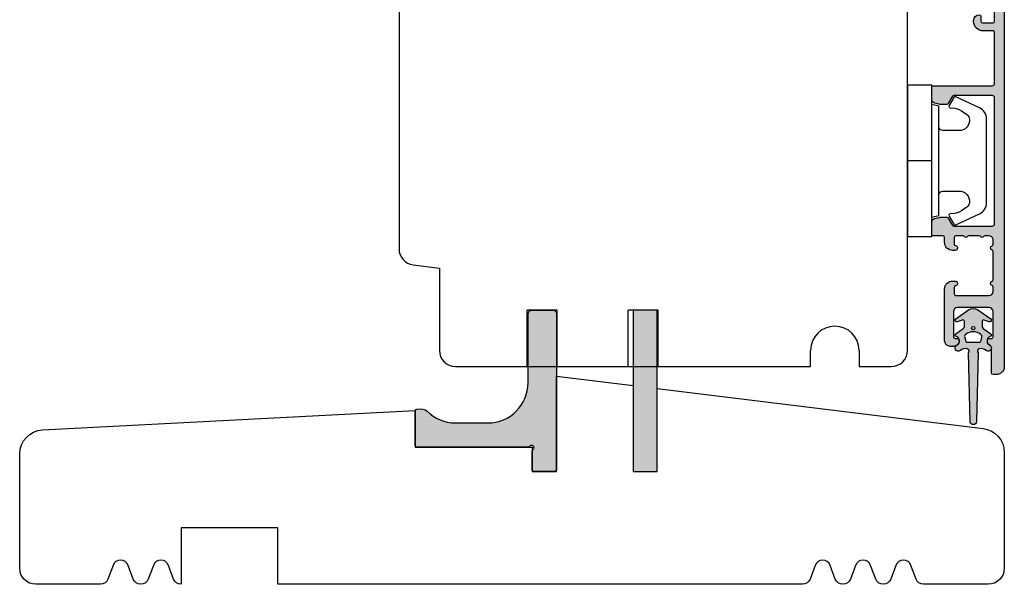
# Model space of a CAD drawing. Units: millimetres. Extents: x -1625 to 694, y 23 to 1618.
# Drawn here: x -1585 to -1463, y 409 to 479 of the extents above; entities that cross this region are included whole.
import ezdxf

# ---------------------------------------------------------------- set-up
doc = ezdxf.new("R2010")
doc.units = ezdxf.units.MM
doc.header["$LTSCALE"] = 2.5
doc.linetypes.add('DASHED2', pattern=[9.524999999999999, 6.35, -3.175])
for name, color, linetype in [('1', 7, 'Continuous'), ('2', 4, 'Continuous'), ('SKR', 6, 'Continuous')]:
    doc.layers.add(name, color=color, linetype=linetype)

# ---------------------------------------------------------------- blocks, each defined once
blk = doc.blocks.new('3719')
at = {"layer": '1'}
blk.add_line((0, 2.999999999999988), (0, 0), dxfattribs=at)
blk.add_lwpolyline([(4.250000000000114, 3.899999999999852, -0.414213562373095), (3.750000000000114, 4.399999999999852), (3.749999999999901, 6.399999999999852, -0.4328598151798773), (5.132157313863985, 7.697401316393107, -0.2280049529713018), (5.7369206023019, 7.357861655385849), (6.197732930063196, 6.699753448011328, -0.1803065086347487), (6.548892047044042, 5.347573372900704, 0.6121043881613745), (6.847838367599948, 5.15386557190294), (7.858118860379079, 5.737151286365846, 0.3888787318530221), (7.939380417786431, 5.994880019470886), (6.568880120010832, 8.933927392611004, 0.2914734195861043), (5.209418439455918, 9.799999999999823), (-5.209418439455845, 9.799999999999951, 0.2914734195861044), (-6.568880120010832, 8.933927392611004), (-7.939380417786431, 5.994880019470886, 0.3888787318530242), (-7.858118860379079, 5.737151286365846), (-6.847838367599948, 5.15386557190294, 0.6121043881613766), (-6.548892047044042, 5.347573372900704, -0.1803065086347488), (-6.197732930063196, 6.699753448011328), (-5.7369206023019, 7.357861655385849, -0.2280049529713018), (-5.132157313863985, 7.697401316393107, -0.4328598151798773), (-3.749999999999901, 6.399999999999852), (-3.750000000000114, 4.399999999999852, -0.4142135623730951), (-4.250000000000114, 3.899999999999852)], format="xyb", dxfattribs=at)
blk.add_lwpolyline([(6.999999998187924, 2.999999999999932), (6.758845724999993, 3.900000000000023), (-6.758845725000105, 3.899999999999795), (-6.999999998188036, 2.999999999999932)], dxfattribs=at)
blk.add_lwpolyline([(-9.400000000000091, 2.999999999999988), (-9.400000000000091, 0), (9.399999999999977, 0), (9.399999999999977, 2.999999999999988)], close=True, dxfattribs=at)
blk = doc.blocks.new('2522-2025 i alu')
at = {"layer": 'SKR'}
h = blk.add_hatch(color=8, dxfattribs=at)
h.dxf.hatch_style = 1
edge = h.paths.add_edge_path()
edge.add_line((-2.074730317252914, -3.588390523742305), (-2.074730587754942, -3.588390489568042))
edge.add_arc((-2.049662768980467, -3.389967692851039), 0.2000000044877671, 124.99999962585511, 262.79966172268, ccw=False)
edge.add_line((-2.164378057754931, -3.226137279567979), (-1.227725477754944, -2.570286079568064))
edge.add_arc((-1.399798405299996, -2.324540466925425), 0.2999999975450502, 304.9999995448522, 359.9999994953096)
edge.add_line((-1.099798407754946, -2.324540469567978), (-1.099798407754946, -1.7205421095681))
edge.add_arc((-1.299798407446596, -1.720542113007596), 0.1999999996916498, 9.853429662790376e-07, 109.2572893178034)
edge.add_line((-1.365760557754953, -1.531732699568124), (-1.983700627754928, -1.747615229567941))
edge.add_arc((-2.049662772337815, -1.558805811906973), 0.2000000017886189, 124.99999899313741, 289.25728737048934, ccw=False)
edge.add_line((-2.164378057754931, -1.394975399568125), (-0.5733800177549426, -0.2809465795679671))
edge.add_arc((0.0003373232682775118, -1.099999942318277), 0.9999999992116724, 55.02879816473762, 125.0098562352255, ccw=False)
edge.add_line((0.5735019622450466, -0.2805597095679104), (2.165052512245069, -1.394975399568125))
edge.add_arc((2.050337226827908, -1.558805811907083), 0.2000000017887343, -109.25728737048149, 55.00000100687032, ccw=False)
edge.add_line((1.984375082245009, -1.747615229568169), (1.366435012245034, -1.531732699568124))
edge.add_arc((1.300471412650974, -1.720541607526801), 0.2000000004898841, 70.74227096375525, 179.7818177296405)
edge.add_line((1.10047286224497, -1.719780009568126), (1.100472862245027, -2.324540469567978))
edge.add_arc((1.400472859790016, -2.324540466925418), 0.2999999975449885, 180.0000005046918, 235.0000004551671)
edge.add_line((1.228399932245082, -2.570286079568064), (2.165052512245069, -3.226137279567979))
edge.add_arc((2.050337223470648, -3.389967692850925), 0.2000000044876494, -82.79966172268843, 55.000000374136505, ccw=False)
edge.add_arc((2.388587918267431, -4.313255524109046), 0.7896282873188447, 113.3670875740336, 139.5036696173551)
edge.add_line((1.788117014517951, -3.800471431254778), (1.711882985486824, -4.239936774534385))
edge.add_arc((2.215056722807204, -4.168959774019545), 0.5081550398559899, 188.0290910491904, 244.4500306664393)
edge.add_arc((1.850337231116936, -4.999999939956874), 0.4000000007725835, -129.8841006001063, 68.66114536107881, ccw=False)
edge.add_arc((0.952605838344351, -6.074280323616669), 0.9999999979008587, 50.11590057170886, 102.5637989337451)
edge.add_arc((0.8003372273791887, -5.391042245914301), 0.2999999973953678, 102.5637988816817, 227.510167975626)
edge.add_line((0.5976994222451424, -5.612261409568077), (0.4044202422450383, -14.10881195956802))
edge.add_arc((0.004523695350858503, -14.09971512977461), 0.4000000006627239, 181.3587850155947, 358.69686276956304, ccw=False)
edge.add_line((-0.3953638277548919, -14.10920034956791), (-0.5969112977549287, -5.612157239568091))
edge.add_arc((-0.7996627730445054, -5.391042248534268), 0.2999999999866464, 312.5192790821828, 437.4362011981837)
edge.add_arc((-0.9519313838536811, -6.074280323616549), 0.9999999979008596, 77.43620106628276, 129.8840994283223)
edge.add_arc((-1.849662770705844, -4.999999938350646), 0.3999999982086272, 111.3388548837066, 309.8840998017705, ccw=False)
edge.add_arc((-2.049798404599586, -4.487705372104232), 0.1499999968456025, 291.338855951794, 303.2796892340144)
edge.add_arc((-2.216663319005892, -4.168306281464153), 0.5098373393992243, 299.2572819946726, 351.9234075229699)
edge.add_line((-1.711882985486255, -4.239936774534385), (-1.78811701451778, -3.800471431254778))
edge.add_arc((-2.392175432553759, -4.317106767134552), 0.794857624156513, 40.53950374482806, 66.4609990331192)
edge = h.paths.add_edge_path(flags=16)
edge.add_arc((0.0003372322450729826, -2.531877463851174), 0.205842064281228, 0, 360)
edge = h.paths.add_edge_path(flags=16)
edge.add_line((0.9770652972980258, -3.978438590219525), (1.048657922148351, -3.696404271253527))
edge.add_arc((0.7303437767583971, -3.583082916724255), 0.3378840400902146, 340.4040278767697, 419.7539811460094)
edge.add_arc((0.0003372322450729826, -4.491042267362559), 1.500000017794397, 53.12038822443233, 126.8796117755677)
edge.add_arc((-0.7296693122682538, -3.583082916724253), 0.3378840400902118, 120.2460188539903, 199.5959721232307)
edge.add_line((-1.047983457658205, -3.696404271253527), (-0.9763908328078799, -3.978438590219525))
edge.add_arc((-0.5795736025590335, -3.974026698681071), 0.3968417556272438, 180.636999430656, 233.0200687691886)
edge.add_line((-0.8182879077549217, -4.291042249568022), (0.8189623722450676, -4.291042249568022))
edge.add_arc((0.5802480670491663, -3.974026698681064), 0.3968417556272574, 306.9799312308123, 359.363000569343)
at = {"layer": '1'}
blk.add_lwpolyline([(-2.074730317252914, -3.588390523742305), (-2.074730587754942, -3.588390489568042, -0.685994687999766), (-2.164378057754931, -3.226137279567979), (-1.227725477754944, -2.570286079568064, 0.2446984429999207), (-1.099798407754946, -2.324540469567978), (-1.099798407754946, -1.7205421095681, 0.5164550870002141), (-1.365760557754953, -1.531732699568124), (-1.983700627754928, -1.747615229567941, -0.8712596239996301), (-2.164378057754931, -1.394975399568125), (-0.5733800177549426, -0.2809465795679671, -0.3152079249999908), (0.5735019622450466, -0.2805597095679104), (2.165052512245069, -1.394975399568125, -0.8712596239996301), (1.984375082245009, -1.747615229568169), (1.366435012245034, -1.531732699568124, 0.5152521900001001), (1.10047286224497, -1.719780009568126), (1.100472862245027, -2.324540469567978, 0.244698443000003), (1.228399932245082, -2.570286079568064), (2.165052512245069, -3.226137279567979, -0.6859946879997663), (2.07540504224508, -3.588390489567814, 0.1145393371951106), (1.788117014517951, -3.800471431254778), (1.711882985486824, -4.239936774534385, 0.2512797715737804), (1.995890417507297, -4.627422068164037, -1.176505876851373), (1.593842542245255, -5.306937189567748, 0.2329276139999864), (0.7350792522450718, -5.098225929568002, 0.6064947650000323), (0.5976994222451424, -5.612261409568077), (0.4044202422450383, -14.10881195956802, -0.9770360359998944), (-0.3953638277548919, -14.10920034956791), (-0.5969112977549287, -5.612157239568091, 0.6063190299999488), (-0.7344047977548769, -5.098225929567775, 0.2329276140000011), (-1.593168087755004, -5.306937189567975, -1.176505865999903), (-1.995215957754993, -4.627422069567842, 0.05214891020599476), (-1.967489431574364, -4.613105659237931, 0.2339316942780771), (-1.711882985486255, -4.239936774534385), (-1.78811701451778, -3.800471431254778, 0.1135886337644528), (-2.074730587754942, -3.588390489568042)], format="xyb", dxfattribs=at)
blk.add_lwpolyline([(0.9770652972980258, -3.978438590219525), (1.048657922148351, -3.696404271253527, 0.3607614289260489), (0.9005406822450652, -3.291194859568009, 0.3334275268550115), (-0.8998662177549193, -3.291194859568009, 0.3607614289260519), (-1.047983457658205, -3.696404271253527), (-0.9763908328078799, -3.978438590219525, 0.2326294164740226), (-0.8182879077549217, -4.291042249568022), (0.8189623722450676, -4.291042249568022, 0.2326294164740141)], format="xyb", close=True, dxfattribs=at)
blk.add_circle((0.0003372322450729826, -2.531877463851174), 0.205842064281228, dxfattribs=at)
blk = doc.blocks.new('A$C712E0D8C')
at = {"layer": '2'}
for p, q in [((-93.48519844321697, 35.66523996799057), (-121.7010217934588, 29.6677815719745)), ((-92.27728675239928, 15.2559580652339), (-92.27728675239928, 34.68709236725678)), ((-124.0772867210065, 26.7333387697731), (-124.0772867210065, -51.72953429911377)), ((-61.07728672100473, 11.42507976120859), (-92.27728675239928, 15.2559580652339)), ((-61.07728672100654, -64.31290763274323), (-61.07728672100473, 11.42507976120859)), ((-122.321025407818, -53.71462660239649), (-119.0772867210065, -54.11290763274246)), ((-119.0772867210065, -54.11290763274246), (-119.0772867210065, -64.31290763274319)), ((-104.477286721028, -59.31290763274683), (-108.1772867210269, -59.31290763274683)), ((-108.1772867210269, -66.31290763274319), (-108.1772867210269, -59.31290763274683)), ((-104.477286721028, -66.31290763274319), (-104.477286721028, -59.31290763274683)), ((-91.97728672102801, -59.31290763274683), (-95.67728672102874, -59.31290763274501)), ((-95.67728672102874, -66.31290763274319), (-95.67728672102874, -59.31290763274683)), ((-91.97728672102801, -66.31290763274319), (-91.97728672102801, -59.31290763274683)), ((-73.07728672100654, -66.31290763274319), (-73.07728672100654, -64.31290763274319)), ((-67.07728672100654, -64.31290763274319), (-67.07728672100654, -66.31290763274319)), ((-117.0772867210065, -66.31290763274319), (-108.1772867210269, -66.31290763274319)), ((-91.97728672102801, -66.31290763274319), (-73.07728672100654, -66.31290763274319)), ((-67.07728672100654, -66.31290763274319), (-63.07728672100654, -66.31290763274319))]:
    blk.add_line(p, q, dxfattribs=at)
blk.add_lwpolyline([(-104.477286721028, -66.31290763274319), (-95.67728672102874, -66.31290763274319)], dxfattribs=at)
for centre, radius, start, end in [((-93.27728675239928, 34.68709236725681), 1, 359.9999999999984, 101.9999999999963), ((-121.0772867210056, 26.7333387697731), 2.99999999999997, 101.9999999999963, 180), ((-122.0772867210065, -51.72953429911377), 2, 180, 262.9999999999677), ((-70.07728672100654, -64.31290763274319), 3, 0, 180), ((-117.0772867210065, -64.31290763274319), 2, 180, 270), ((-63.07728672100654, -64.31290763274319), 2, 270, 359.9999999999984)]:
    blk.add_arc(centre, radius, start, end, dxfattribs=at)
blk = doc.blocks.new('20FRUSP62i102UPI')
at = {"layer": '1'}
blk.add_blockref('A$C712E0D8C', (657.3481427315302, 171.3004825989535), dxfattribs=at)
blk = doc.blocks.new('23FKUDI34x122')
at = {"layer": '2'}
blk.add_lwpolyline([(66.49999999999636, 14), (66.49999999999996, 25.8145431301154), (76, 24.64808980153708), (76, 14), (79, 14), (79, 24.27973611882815), (119.3656080302157, 19.32346266125631, -0.3788661086952927), (122, 16.34582420633237), (122, 2, -0.414213562373095), (120, 0), (112, 0, -0.3141972231960278), (111.0616861189337, 0.6542152973324846), (110.4383138810661, 2.345784702666097, 0.6972243622691003), (108.5616861189337, 2.345784702667515), (107.9383138810663, 0.6542152973324842, -0.6972243622686246), (106.0616861189337, 0.6542152973324846), (105.4383138810663, 2.345784702665696, 0.6972243622683079), (103.5616861189337, 2.345784702665696), (102.9383138810663, 0.6542152973324842, -0.6972243622686246), (101.0616861189337, 0.6542152973324846), (100.4383138810661, 2.345784702666097, 0.6972243622691003), (98.56168611893372, 2.345784702667515), (97.93831388106612, 0.6542152973320627, -0.3141972231962629), (97, 0), (32, 0), (32, 7), (20, 7), (20, 0, -0.3141972231959114), (19.06168611893372, 0.6542152973324846), (18.43831388106628, 2.345784702665696, 0.6972243622676736), (16.56168611893372, 2.345784702663877), (15.93831388106628, 0.6542152973343034, -0.697224362268308), (14.06168611893372, 0.6542152973343036), (13.43831388106628, 2.345784702665696, 0.6972243622676736), (11.56168611893372, 2.345784702663877), (10.93831388106628, 0.6542152973343034, -0.3141972231947951), (10, 0), (1.999999999999999, 0, -0.414213562373095), (0, 2), (0, 16.15310629985515, -0.3989595459736885), (2.842992131270876, 19.14899490411881), (49, 21.5679811848695), (49, 17.00000000000182), (63.5, 17.00000000000182), (63.5, 14)], format="xyb", close=True, dxfattribs=at)
blk = doc.blocks.new('CBF2301')
at = {"layer": 'SKR'}
h = blk.add_hatch(color=9, dxfattribs=at)
h.dxf.hatch_style = 1
edge = h.paths.add_edge_path()
edge.add_line((13.99999998005319, 10.99999987489224), (13.99999998005319, 19.49999987489224))
edge.add_arc((14.49999998005319, 19.49999987489224), 0.5, 90, 180, ccw=False)
edge.add_line((14.49999998005319, 19.99999987489224), (16.99999998005319, 19.99999987489224))
edge.add_arc((17.03455184281024, 19.53455173764929), 0.4667288288534492, -4.245481538214108, 94.24548153821411, ccw=False)
edge.add_line((17.49999998005319, 19.49999987489224), (17.49999998004955, 0.1999998748906933))
edge.add_arc((17.28466507792496, 0.2153347770152924), 0.2158802429500642, 274.07339618847027, 355.9266038113343, ccw=False)
edge.add_line((17.29999998004882, -1.251093522114388e-07), (14.69999998005392, -1.251079879693862e-07))
edge.add_arc((14.69999998005119, 0.1999998748900112), 0.1999999999979991, 179.9999999994137, 270.00000000078165, ccw=False)
edge.add_line((14.49999998005319, 0.1999998748920575), (14.49999998005319, 2.508913497255037))
edge.add_arc((14.69999998005105, 2.508913497255534), 0.199999999997857, 122.78044923580089, 180.0000000001424, ccw=False)
edge.add_arc((14.42928930192483, 2.929289196774898), 0.3000000000000934, 302.7804492376235, 507.2195507641045)
edge.add_arc((14.00891360239913, 3.199999874892679), 0.1999999999986212, 270.00000000027075, 327.2195507646221, ccw=False)
edge.add_line((14.00891360240007, 2.999999874894058), (0.1999999800539172, 2.999999874894058))
edge.add_arc((0.1999999800509613, 3.19999987489183), 0.1999999999977717, 179.9999999993486, 270.0000000008468, ccw=False)
edge.add_line((-1.994681042560842e-08, 3.199999874894104), (-1.994681042560842e-08, 7.510206961551205))
edge.add_arc((0.1999999800537182, 7.510206961550768), 0.2000000000005286, 92.9999999999406, 179.9999999998748, ccw=False)
edge.add_line((0.1895327888053089, 7.709932868502221), (0.72318890667907, 7.737900600541309))
edge.add_arc((0.7755248629223304, 6.739271065787444), 0.9999999999993081, 45.244799172905005, 93.00000000002018, ccw=False)
edge.add_arc((4.999999980052745, 10.99999987489242), 4.999999999999954, 225.2447991728159, 270.0000000000051)
edge.add_line((4.99999998005319, 5.999999874892467), (8.99999998005319, 5.999999874892239))
edge.add_arc((8.99999998005319, 10.99999987489224), 5, 270, 360)
at = {"layer": '1'}
blk.add_lwpolyline([(13.99999998005319, 10.99999987489224), (13.99999998005319, 19.49999987489224, -0.414213562373095), (14.49999998005319, 19.99999987489224), (16.99999998005319, 19.99999987489224, -0.4583159304583277), (17.49999998005319, 19.49999987489224), (17.49999998004955, 0.1999998748906933, -0.3731548158969251), (17.29999998004882, -1.251093522114388e-07), (14.69999998005392, -1.251079879693862e-07, -0.4142135623800876), (14.49999998005319, 0.1999998748920575), (14.49999998005319, 2.508913497255037, -0.2549876545852843), (14.59171570880449, 2.677063777064234, 1.239746333154105), (14.17706388220927, 3.091715603646946, -0.2549876545853304), (14.00891360240007, 2.999999874894058), (0.1999999800539172, 2.999999874894058, -0.4142135623807536), (-1.994681042560842e-08, 3.199999874894104), (-1.994681042560842e-08, 7.510206961551205, -0.3989595459733866), (0.1895327888053089, 7.709932868502221), (0.72318890667907, 7.737900600541309, -0.211440417979429), (1.479604049109412, 7.449392533972116, 0.1978022028539451), (4.99999998005319, 5.999999874892467), (8.99999998005319, 5.999999874892239, 0.414213562373095)], format="xyb", close=True, dxfattribs=at)
blk = doc.blocks.new('CBF2056')
at = {"layer": 'SKR'}
h = blk.add_hatch(color=9, dxfattribs=at)
h.dxf.hatch_style = 1
edge = h.paths.add_edge_path()
edge.add_arc((18.25901192414688, 28.24861471369054), 0.1999999999996191, 2.036131263594143e-10, 89.99999999992667, ccw=False)
edge.add_arc((17.7590119241462, 28.24861471369174), 0.7000000000003013, 270.00000000007674, 359.99999999996044, ccw=False)
edge.add_line((17.75901192414714, 27.54861471369144), (17.65901192414677, 27.54861471369234))
edge.add_arc((17.65901192414677, 28.74861471369216), 1.199999999999818, 180.0000000000434, 270, ccw=False)
edge.add_line((16.45901192414696, 28.74861471369125), (16.45901192414605, 29.94861471369126))
edge.add_arc((16.25901192414577, 29.9486147136908), 0.2000000000002728, 1.302755197525679e-10, 89.99999999960917)
edge.add_line((16.25901192414714, 30.14861471369107), (9.159011923139097, 30.14861471369107))
edge.add_arc((9.159011923139083, 29.94861471369104), 0.2000000000000313, 89.99999999999594, 180.0000000000041)
edge.add_line((8.959011923139052, 29.94861471369103), (8.959011923138142, 22.54861471369162))
edge.add_arc((8.75901192313787, 22.54861471369207), 0.2000000000002728, 270.0000000001303, 359.9999999998697, ccw=False)
edge.add_line((8.759011923138324, 22.3486147136918), (7.310624708356009, 22.34861471369271))
edge.add_arc((7.310624708356011, 22.84861471369262), 0.4999999999999076, 195.0000106092744, 269.9999999999998, ccw=False)
edge.add_line((6.827661819173919, 22.7192051017127), (6.676049033962009, 23.28503130011353))
edge.add_arc((7.159011923144099, 23.41444091209382), 0.5000000000000001, 180.0000000000318, 195.0000106093154, ccw=False)
edge.add_line((6.659011923144099, 23.41444091209354), (6.65901192314319, 24.23314474054035))
edge.add_arc((6.859011923143008, 24.23314474054018), 0.1999999999998181, 119.9999999998495, 179.9999999999491, ccw=False)
edge.add_line((6.759011923143554, 24.40634982129717), (7.659011923139097, 24.9259650635658))
edge.add_arc((7.559011923139188, 25.09917014432253), 0.1999999999998183, 299.9999999999999, 360.0000000000244)
edge.add_line((7.759011923139006, 25.09917014432261), (7.759011923139006, 29.84861471368816))
edge.add_arc((7.459011923139734, 29.84861471368816), 0.2999999999992724, 0, 90)
edge.add_line((7.459011923139734, 30.14861471368744), (-8.14098807684244, 30.14861471369471))
edge.add_arc((-8.14098807684335, 29.84861471369453), 0.3000000000001819, 89.9999999998263, 179.9999999998263)
edge.add_line((-8.440988076843531, 29.84861471369544), (-8.440988076843986, 25.09917014432443))
edge.add_arc((-8.240988076844168, 25.09917014432619), 0.1999999999998181, 180.0000000005048, 239.9999948629926)
edge.add_line((-8.340988092373244, 24.92596507253523), (-7.440988076843986, 24.40634982129717))
edge.add_arc((-7.540988076843896, 24.23314474053939), 0.2000000000007295, 2.7682744985213503e-10, 60.00000000015052, ccw=False)
edge.add_line((-7.340988076843168, 24.23314474054035), (-7.340988076843168, 23.61444091209358))
edge.add_arc((-7.840988076843168, 23.61444091209386), 0.5, 344.9999893906846, 359.9999999999682, ccw=False)
edge.add_line((-7.358025187661077, 23.48503130011358), (-7.509637972872987, 22.91920510171275))
edge.add_arc((-7.992600862055079, 23.04861471369266), 0.4999999999999062, 270.0000000000002, 344.9999893907256, ccw=False)
edge.add_line((-7.992600862055077, 22.54861471369276), (-9.440988076843531, 22.54861471369276))
edge.add_arc((-9.440988076842622, 22.74861471369258), 0.1999999999998181, 179.9999999997395, 269.99999999973943, ccw=False)
edge.add_line((-9.64098807684244, 22.74861471369348), (-9.640988076844259, 29.8486147136918))
edge.add_arc((-9.940988076843531, 29.8486147136918), 0.2999999999992724, 0, 90)
edge.add_line((-9.940988076843531, 30.14861471369107), (-15.94098807585323, 30.14861471369107))
edge.add_arc((-15.94098807585187, 29.9486147136908), 0.2000000000002728, 90.00000000039083, 179.9999999998697)
edge.add_line((-16.14098807585214, 29.94861471369126), (-16.14098807585305, 28.74861471369127))
edge.add_arc((-17.34098807585287, 28.74861471369218), 1.199999999999818, 270, 359.9999999999566, ccw=False)
edge.add_line((-17.34098807585287, 27.54861471369236), (-17.44098807585323, 27.54861471369145))
edge.add_arc((-17.44098807585232, 28.24861471369172), 0.7000000000002728, 180.0000000000372, 269.99999999992554, ccw=False)
edge.add_arc((-17.94098807585301, 28.24861471369059), 0.1999999999995907, 90.00000000006509, 179.9999999998046, ccw=False)
edge.add_line((-17.94098807585323, 28.44861471369018), (-17.34098807585287, 28.44861471369109))
edge.add_arc((-17.3409880758531, 28.64861471369068), 0.1999999999995907, 270.0000000000651, 360.0000000000651)
edge.add_line((-17.14098807585351, 28.6486147136909), (-17.14098807585305, 29.94861471369126))
edge.add_arc((-17.34098807585378, 29.94861471369126), 0.2000000000007276, 0, 89.99999999973946)
edge.add_line((-17.34098807585287, 30.14861471369198), (-25.04098807585323, 30.14861471369107))
edge.add_arc((-25.04098807585186, 29.9486147136908), 0.2000000000002728, 90.00000000039083, 179.9999999998697)
edge.add_line((-25.24098807585214, 29.94861471369126), (-25.24098807585305, 28.6486147136909))
edge.add_arc((-25.04098807585232, 28.6486147136909), 0.2000000000007276, 180, 269.9999999997394)
edge.add_line((-25.04098807585323, 28.44861471369018), (-24.44392654585275, 28.44861471369018))
edge.add_arc((-24.44392654585298, 28.24861471369059), 0.1999999999995907, 1.9542767404345796e-10, 89.99999999993491, ccw=False)
edge.add_line((-24.24392654585339, 28.24861471369127), (-24.24392654585339, 28.01203262405892))
edge.add_arc((-24.04392654585345, 28.0120326240592), 0.199999999999946, 180.0000000000804, 218.0000000000787)
edge.add_line((-24.20152869657458, 27.88890032899388), (-22.4214791282648, 25.61054077914679))
edge.add_arc((-23.52469418331084, 24.74861471369134), 1.39999999999705, 4.132516551180743e-11, 38.000000000069804, ccw=False)
edge.add_arc((-23.3246941833139, 24.74861471369242), 1.200000000000117, 269.99999999999255, 359.9999999999966, ccw=False)
edge.add_line((-23.32469418331406, 23.5486147136923), (-23.56014739895048, 23.5486147136923))
edge.add_arc((-23.56014739894956, 24.24861471369213), 0.6999999999998323, 179.9999999999267, 269.9999999999244, ccw=False)
edge.add_line((-24.26014739894939, 24.24861471369303), (-24.2601473989503, 24.34861471369157))
edge.add_arc((-24.06014739894957, 24.34861471369157), 0.2000000000007276, 90.00000000026063, 180, ccw=False)
edge.add_line((-24.06014739895048, 24.5486147136923), (-23.52469418331433, 24.54861471369048))
edge.add_arc((-23.52469418331389, 24.74861471369042), 0.1999999999999318, 269.9999999998738, 398.0000000000209)
edge.add_line((-23.36709203259264, 24.87174700875556), (-25.32030609885968, 27.37174700875636))
edge.add_arc((-25.47790824958111, 27.24861471369114), 0.2000000000001137, 38.00000000000484, 90.00000000001017)
edge.add_line((-25.47790824958114, 27.44861471369126), (-27.1986436736352, 27.44861471369126))
edge.add_arc((-27.19864367363539, 27.24861471369138), 0.1999999999998714, 89.99999999994503, 141.999999999905)
edge.add_line((-27.35624582435643, 27.3717470087567), (-29.30945989062415, 24.87174700875511))
edge.add_arc((-29.15185773990272, 24.74861471368998), 0.2000000000000646, 142.0000000000165, 270.0000000002036)
edge.add_line((-29.15185773990201, 24.54861471368991), (-28.46014739896467, 24.5486147136923))
edge.add_arc((-28.46014739896558, 24.34861471369157), 0.2000000000007276, 0, 89.99999999973949, ccw=False)
edge.add_line((-28.26014739896485, 24.34861471369157), (-28.26014739896576, 24.24861471369303))
edge.add_arc((-28.96014739896558, 24.24861471369212), 0.6999999999998181, -89.99999999992548, 7.452172212651931e-11, ccw=False)
edge.add_line((-28.96014739896467, 23.5486147136923), (-30.24565761700868, 23.5486147136923))
edge.add_arc((-30.24565761700857, 23.34861471369236), 0.199999999999946, 90.00000000003156, 142.0000000000184)
edge.add_line((-30.40325976772991, 23.4717470087574), (-32.69317905702568, 20.54078397602729))
edge.add_arc((-33.08718443382892, 20.84861471369191), 0.5000000000010094, 269.99999999973215, 321.9999999998299, ccw=False)
edge.add_line((-33.08718443383126, 20.34861471369089), (-33.34098807684362, 20.34861471369271))
edge.add_arc((-33.34098807684365, 20.84861471369205), 0.4999999999993427, 141.9999999999967, 270.00000000000324, ccw=False)
edge.add_line((-33.73499345364647, 21.1564454513545), (-27.00398217886235, 29.77174700871268))
edge.add_arc((-26.84638002814139, 29.64861471364751), 0.1999999999997219, 89.99999999992372, 141.9999999999256, ccw=False)
edge.add_line((-26.84638002814112, 29.84861471364724), (-26.64392654585348, 29.84861471364542))
edge.add_arc((-26.64392654585348, 30.04861471364615), 0.2000000000007276, 270, 360)
edge.add_line((-26.44392654585275, 30.04861471364615), (-26.44392654585321, 30.41972000708569))
edge.add_arc((-26.24392654585566, 30.41972000708584), 0.1999999999975444, 141.9999999997897, 180.0000000000437, ccw=False)
edge.add_line((-26.40152869657462, 30.54285230215004), (-26.01222063808977, 31.04114389395266))
edge.add_arc((-25.38181203520528, 30.54861471369072), 0.8000000000001749, 89.99999999996868, 141.9999999998807, ccw=False)
edge.add_line((-25.38181203520484, 31.34861471369089), (68.15901192315047, 31.34861471369089))
edge.add_arc((68.15901192315047, 30.34861471369089), 1, 0, 90, ccw=False)
edge.add_line((69.15901192315047, 30.34861471369089), (69.15901192315047, 29.94861471369308))
edge.add_arc((68.95901192315065, 29.94861471369308), 0.1999999999998181, -90, 0, ccw=False)
edge.add_line((68.95901192315065, 29.74861471369326), (65.76523769945263, 29.74861471369235))
edge.add_arc((65.76523769838438, 29.54861471302993), 0.2000000006624134, 89.9999996939706, 153.612199774542)
edge.add_arc((64.95901192314385, 29.94861471369212), 0.6999999999997747, 270.00000000001745, 333.61220008063356, ccw=False)
edge.add_line((64.95901192314406, 29.24861471369235), (64.8792160260343, 29.24861471369235))
edge.add_arc((64.8792160260343, 29.44861471369308), 0.2000000000007276, 180, 270, ccw=False)
edge.add_line((64.67921602603357, 29.44861471369308), (64.67921602603448, 29.74861471369235))
edge.add_arc((64.47921602603466, 29.74861471369326), 0.1999999999998181, 359.9999999997394, 450)
edge.add_line((64.47921602603466, 29.94861471369308), (61.35901192313914, 29.94861471369126))
edge.add_arc((61.3590119231396, 29.4486147136908), 0.5000000000004547, 90.00000000005213, 180.0000000000521)
edge.add_line((60.85901192313914, 29.44861471369035), (60.85901192314005, 25.5486147136898))
edge.add_arc((61.35901192314005, 25.5486147136898), 0.5, 180, 270)
edge.add_line((61.35901192314005, 25.0486147136898), (64.47921602603466, 25.04861471369071))
edge.add_arc((64.47921602603489, 25.24861471369076), 0.2000000000000455, 269.9999999999349, 359.9999999999349)
edge.add_line((64.67921602603494, 25.24861471369053), (64.67921602603357, 25.5486147136898))
edge.add_arc((64.8792160260343, 25.5486147136898), 0.2000000000007276, 90, 180, ccw=False)
edge.add_line((64.8792160260343, 25.74861471369053), (64.95901192314406, 25.74861471369053))
edge.add_arc((64.95901192314429, 25.04861471369139), 0.699999999999136, -5.582023732131347e-11, 90.00000000001859, ccw=False)
edge.add_line((65.65901192314342, 25.04861471369071), (65.65901192314388, 24.64861318781271))
edge.add_arc((64.95901192314247, 24.6486131878134), 0.7000000000014097, 270.0000000000558, 359.9999999999442, ccw=False)
edge.add_line((64.95901192314315, 23.94861318781199), (58.55901192313896, 23.94861318781017))
edge.add_arc((58.55901192314351, 24.94861318781017), 1, 180, 269.99999999973943, ccw=False)
edge.add_line((57.55901192314351, 24.94861318781017), (57.55901192314351, 25.24861318780817))
edge.add_arc((57.85901192314435, 25.24861318780641), 0.3000000000008427, 11.536959032994275, 179.9999999996628, ccw=False)
edge.add_arc((58.34890987170152, 25.34861318780817), 0.2000000000000337, 191.5369590330096, 269.9999999999511)
edge.add_line((58.34890987170135, 25.14861318780814), (59.15901192313478, 25.14861318780726))
edge.add_arc((59.15901192313682, 25.3486131878073), 0.2000000000000455, 269.9999999994138, 359.9999999999349)
edge.add_line((59.35901192313687, 25.34861318780708), (59.3590119231396, 29.44861471368762))
edge.add_arc((58.8590119231396, 29.44861471368762), 0.5, 0, 90)
edge.add_line((58.8590119231396, 29.94861471368762), (58.31727015861062, 29.94861471368762))
edge.add_arc((58.31727015861107, 29.74861471368774), 0.199999999999882, 90.00000000012824, 156.4220123018424)
edge.add_arc((57.85901192317007, 29.94861318780835), 0.3000000000001883, 203.5779876982022, 336.4220123017978, ccw=False)
edge.add_arc((57.40075368772926, 29.74861471368804), 0.1999999999995799, 23.57798769810015, 90.00000000005902)
edge.add_line((57.40075368772906, 29.94861471368762), (53.91727015854914, 29.94861471368762))
edge.add_arc((53.91727015854958, 29.74861471368774), 0.199999999999882, 90.00000000012824, 156.4220123018424)
edge.add_arc((53.45901192310858, 29.94861318780835), 0.3000000000001883, 203.5779876982022, 336.4220123017978, ccw=False)
edge.add_arc((53.00075368766848, 29.74861471368758), 0.1999999999991264, 23.5779876983012, 90.00000000012824)
edge.add_line((53.00075368766803, 29.94861471368671), (52.45901192313905, 29.94861471368762))
edge.add_arc((52.45901192313905, 29.44861471368762), 0.5, 90, 180)
edge.add_line((51.95901192313905, 29.44861471368762), (51.95901192313956, 28.94502334932361))
edge.add_arc((52.15901192313956, 28.94502334932381), 0.2000000000000028, 180.000000000059, 240.0000000005805)
edge.add_arc((51.95901192314315, 28.59861318780806), 0.1999999999999135, -60.000000000450825, 60.000000000594014, ccw=False)
edge.add_arc((52.15901192314016, 28.25220302629276), 0.1999999999999091, 119.9999999994913, 180.0000000000122)
edge.add_line((51.95901192314025, 28.25220302629272), (51.95901192314156, 26.94502334932245))
edge.add_arc((52.15901192314156, 26.94502334932264), 0.1999999999999957, 180.000000000054, 240.0000000002462)
edge.add_arc((51.95901192314315, 26.59861318780806), 0.1999999999999059, -60.00000000012011, 60.00000000026603, ccw=False)
edge.add_arc((52.15901192314217, 26.25220302629392), 0.1999999999999183, 119.9999999998236, 180.0000000000132)
edge.add_line((51.95901192314225, 26.25220302629387), (51.95901192314314, 25.34861318780798))
edge.add_arc((52.15901192314387, 25.34861318780798), 0.2000000000007276, 180, 270)
edge.add_line((52.15901192314387, 25.14861318780726), (52.96911397457751, 25.14861318780902))
edge.add_arc((52.96911397457708, 25.34861318780901), 0.1999999999999922, 270.0000000001242, 348.4630409670071)
edge.add_arc((53.45901192313426, 25.24861318780732), 0.3000000000008775, 3.3730884752003476e-10, 168.4630409670071, ccw=False)
edge.add_line((53.75901192313515, 25.24861318780908), (53.75901192313514, 24.94861318781108))
edge.add_arc((52.75901192313514, 24.94861318781108), 1, -89.99999999973937, 0, ccw=False)
edge.add_line((52.75901192313969, 23.94861318781108), (52.15901192313796, 23.94861318781108))
edge.add_arc((52.15901192313887, 23.7486131878108), 0.2000000000002728, 90.00000000026056, 179.9999999998697)
edge.add_line((51.9590119231386, 23.74861318781126), (51.95901192313814, 22.54861471369162))
edge.add_arc((51.75901192313787, 22.54861471369207), 0.2000000000002728, 270.0000000001303, 359.9999999998697, ccw=False)
edge.add_line((51.75901192313832, 22.3486147136918), (50.31062470835601, 22.34861471369271))
edge.add_arc((50.310624708356, 22.8486147136926), 0.4999999999998934, 195.0000106092731, 270.0000000000008, ccw=False)
edge.add_line((49.82766181917392, 22.7192051017127), (49.67604903396201, 23.28503130011353))
edge.add_arc((50.1590119231441, 23.41444091209382), 0.5000000000000001, 180.0000000000318, 195.0000106093154, ccw=False)
edge.add_line((49.6590119231441, 23.41444091209354), (49.65901192314319, 24.23314474054035))
edge.add_arc((49.85901192314301, 24.23314474054018), 0.1999999999998181, 119.9999999998495, 179.9999999999491, ccw=False)
edge.add_line((49.75901192314355, 24.40634982129717), (50.6590119231391, 24.9259650635658))
edge.add_arc((50.5590119231392, 25.09917014432252), 0.1999999999998051, 299.9999999999974, 360.0000000000264)
edge.add_line((50.75901192313901, 25.09917014432261), (50.75901192313901, 29.84861471368816))
edge.add_arc((50.45901192313973, 29.84861471368816), 0.2999999999992724, 0, 90)
edge.add_line((50.45901192313973, 30.14861471368744), (34.85901192315756, 30.14861471369471))
edge.add_arc((34.85901192315665, 29.84861471369453), 0.3000000000001819, 89.9999999998263, 179.9999999998263)
edge.add_line((34.55901192315647, 29.84861471369544), (34.55901192315601, 25.09917014432443))
edge.add_arc((34.75901192315583, 25.09917014432619), 0.1999999999998181, 180.0000000005048, 239.9999948629926)
edge.add_line((34.65901190762676, 24.92596507253523), (35.55901192315601, 24.40634982129717))
edge.add_arc((35.4590119231561, 24.23314474053939), 0.2000000000007291, 2.7682744985213503e-10, 60.00000000015058, ccw=False)
edge.add_line((35.65901192315683, 24.23314474054035), (35.65901192315683, 23.41444091209358))
edge.add_arc((35.15901192315683, 23.41444091209386), 0.5, 344.9999893906846, 359.9999999999682, ccw=False)
edge.add_line((35.64197481233892, 23.28503130011357), (35.49036202712701, 22.71920510171275))
edge.add_arc((35.00739913794494, 22.84861471369265), 0.4999999999998812, 269.99999999999756, 344.9999893907261, ccw=False)
edge.add_line((35.00739913794492, 22.34861471369277), (33.55901192315647, 22.34861471369275))
edge.add_arc((33.55901192315738, 22.54861471369257), 0.1999999999998181, 179.9999999997395, 269.99999999973943, ccw=False)
edge.add_line((33.35901192315756, 22.54861471369348), (33.35901192315574, 29.8486147136918))
edge.add_arc((33.05901192315647, 29.8486147136918), 0.2999999999992724, 0, 90)
edge.add_line((33.05901192315647, 30.14861471369107), (26.75901192414677, 30.14861471369107))
edge.add_arc((26.75901192414813, 29.9486147136908), 0.2000000000002728, 90.00000000039083, 179.9999999998697)
edge.add_line((26.55901192414786, 29.94861471369126), (26.55901192414695, 28.74861471369125))
edge.add_arc((25.35901192414713, 28.74861471369216), 1.199999999999818, 270, 359.9999999999566, ccw=False)
edge.add_line((25.35901192414713, 27.54861471369234), (25.25901192414677, 27.54861471369144))
edge.add_arc((25.25901192414768, 28.24861471369171), 0.7000000000002728, 180.0000000000372, 269.99999999992554, ccw=False)
edge.add_arc((24.759011924147, 28.24861471369057), 0.1999999999995907, 90.00000000006509, 179.9999999998046, ccw=False)
edge.add_line((24.75901192414677, 28.44861471369016), (25.35901192414713, 28.44861471369107))
edge.add_arc((25.35901192414691, 28.64861471369066), 0.1999999999995907, 270.0000000000651, 360.0000000000651)
edge.add_line((25.5590119241465, 28.64861471369089), (25.55901192414695, 29.94861471369126))
edge.add_arc((25.35901192414622, 29.94861471369126), 0.2000000000007276, 0, 89.99999999973946)
edge.add_line((25.35901192414713, 30.14861471369198), (17.65901192414677, 30.14861471369107))
edge.add_arc((17.65901192414814, 29.9486147136908), 0.2000000000002728, 90.00000000039083, 179.9999999998697)
edge.add_line((17.45901192414787, 29.94861471369126), (17.45901192414696, 28.64861471369089))
edge.add_arc((17.65901192414723, 28.64861471369134), 0.2000000000002728, 180.0000000001303, 269.9999999998697)
edge.add_line((17.65901192414677, 28.44861471369107), (18.25607345414725, 28.44861471369016))
edge.add_line((18.25607345414725, 28.44861471369016), (18.25901192414714, 28.44861471369016))
at = {"layer": '1', "linetype": 'Continuous'}
blk.add_lwpolyline([(18.25901192414714, 28.44861471369016, -0.4142135623716798), (18.4590119241465, 28.24861471369125, -0.4142135623725005), (17.75901192414714, 27.54861471369144), (17.65901192414677, 27.54861471369234, -0.414213562372873), (16.45901192414696, 28.74861471369125), (16.45901192414605, 29.94861471369126, 0.4142135623704312), (16.25901192414714, 30.14861471369107), (9.159011923139097, 30.14861471369107, 0.4142135623731367), (8.959011923139052, 29.94861471369103), (8.959011923138142, 22.54861471369162, -0.4142135623717632), (8.759011923138324, 22.3486147136918), (7.310624708356009, 22.34861471369271, -0.3394542072375295), (6.827661819173919, 22.7192051017127), (6.676049033962009, 23.28503130011353, -0.06554350930583767), (6.659011923144099, 23.41444091209354), (6.65901192314319, 24.23314474054035, -0.2679491924315886), (6.759011923143554, 24.40634982129717), (7.659011923139097, 24.9259650635658, 0.2679491924312371), (7.759011923139006, 25.09917014432261), (7.759011923139006, 29.84861471368816, 0.414213562373095), (7.459011923139734, 30.14861471368744), (-8.14098807684244, 30.14861471369471, 0.414213562373095), (-8.440988076843531, 29.84861471369544), (-8.440988076843986, 25.09917014432443, 0.2679491684050558), (-8.340988092373244, 24.92596507253523), (-7.440988076843986, 24.40634982129717, -0.2679491924305327), (-7.340988076843168, 24.23314474054035), (-7.340988076843168, 23.61444091209358, -0.06554350930583773), (-7.358025187661077, 23.48503130011358), (-7.509637972872987, 22.91920510171275, -0.3394542072375296), (-7.992600862055077, 22.54861471369276), (-9.440988076843531, 22.54861471369276, -0.414213562373095), (-9.64098807684244, 22.74861471369348), (-9.640988076844259, 29.8486147136918, 0.414213562373095), (-9.940988076843531, 30.14861471369107), (-15.94098807585323, 30.14861471369107, 0.4142135623704312), (-16.14098807585214, 29.94861471369126), (-16.14098807585305, 28.74861471369127, -0.4142135623728731), (-17.34098807585287, 27.54861471369236), (-17.44098807585323, 27.54861471369145, -0.4142135623725242), (-18.1409880758526, 28.24861471369127, -0.4142135623717631), (-17.94098807585323, 28.44861471369018), (-17.34098807585287, 28.44861471369109, 0.414213562373095), (-17.14098807585351, 28.6486147136909), (-17.14098807585305, 29.94861471369126, 0.4142135623717631), (-17.34098807585287, 30.14861471369198), (-25.04098807585323, 30.14861471369107, 0.4142135623704312), (-25.24098807585214, 29.94861471369126), (-25.24098807585305, 28.6486147136909, 0.4142135623717631), (-25.04098807585323, 28.44861471369018), (-24.44392654585275, 28.44861471369018, -0.4142135623717631), (-24.24392654585339, 28.24861471369127), (-24.24392654585339, 28.01203262405892, 0.1673426090814108), (-24.20152869657458, 27.88890032899388), (-22.4214791282648, 25.61054077914679, -0.1673426090815475), (-22.12469418331379, 24.74861471369235, -0.414213562373116), (-23.32469418331406, 23.5486147136923), (-23.56014739895048, 23.5486147136923, -0.4142135623730832), (-24.26014739894939, 24.24861471369303), (-24.2601473989503, 24.34861471369157, -0.4142135623717631), (-24.06014739895048, 24.5486147136923), (-23.52469418331433, 24.54861471369048, 0.6248693519102202), (-23.36709203259264, 24.87174700875556), (-25.32030609885968, 27.37174700875636, 0.2308681911255875), (-25.47790824958114, 27.44861471369126), (-27.1986436736352, 27.44861471369126, 0.2308681911253792), (-27.35624582435643, 27.3717470087567), (-29.30945989062415, 24.87174700875511, 0.6248693519104626), (-29.15185773990201, 24.54861471368991), (-28.46014739896467, 24.5486147136923, -0.4142135623717631), (-28.26014739896485, 24.34861471369157), (-28.26014739896576, 24.24861471369303, -0.414213562373095), (-28.96014739896467, 23.5486147136923), (-30.24565761700868, 23.5486147136923, 0.2308681911255011), (-30.40325976772991, 23.4717470087574), (-32.69317905702568, 20.54078397602729, -0.2308681911260127), (-33.08718443383126, 20.34861471369089), (-33.34098807684362, 20.34861471369271, -0.624869351909369), (-33.73499345364647, 21.1564454513545), (-27.00398217886235, 29.77174700871268, -0.23086819112557), (-26.84638002814112, 29.84861471364724), (-26.64392654585348, 29.84861471364542, 0.414213562373095), (-26.44392654585275, 30.04861471364615), (-26.44392654585321, 30.41972000708569, -0.1673426090825602), (-26.40152869657462, 30.54285230215004), (-26.01222063808977, 31.04114389395266, -0.2308681911251591), (-25.38181203520484, 31.34861471369089), (68.15901192315047, 31.34861471369089, -0.414213562373095), (69.15901192315047, 30.34861471369089), (69.15901192315047, 29.94861471369308, -0.414213562373095), (68.95901192315065, 29.74861471369326), (65.76523769945263, 29.74861471369235, 0.2849150466385835), (65.58607641490536, 29.63750360303942, -0.2849150466387902), (64.95901192314406, 29.24861471369235), (64.8792160260343, 29.24861471369235, -0.414213562373095), (64.67921602603357, 29.44861471369308), (64.67921602603448, 29.74861471369235, 0.414213562374427), (64.47921602603466, 29.94861471369308), (61.35901192313914, 29.94861471369126, 0.4142135623730951), (60.85901192313914, 29.44861471369035), (60.85901192314005, 25.5486147136898, 0.414213562373095), (61.35901192314005, 25.0486147136898), (64.47921602603466, 25.04861471369071, 0.414213562373095), (64.67921602603494, 25.24861471369053), (64.67921602603357, 25.5486147136898, -0.414213562373095), (64.8792160260343, 25.74861471369053), (64.95901192314406, 25.74861471369053, -0.4142135623734756), (65.65901192314342, 25.04861471369071), (65.65901192314388, 24.64861318781271, -0.4142135623725243), (64.95901192314315, 23.94861318781199), (58.55901192313896, 23.94861318781017, -0.4142135623717631), (57.55901192314351, 24.94861318781017), (57.55901192314351, 25.24861318780817, -0.9040691056143465), (58.15295069227897, 25.3086131878075, 0.3563939586914108), (58.34890987170135, 25.14861318780814), (59.15901192313478, 25.14861318780726, 0.4142135623757589), (59.35901192313687, 25.34861318780708), (59.3590119231396, 29.44861471368762, 0.414213562373095), (58.8590119231396, 29.94861471368762), (58.31727015861062, 29.94861471368762, 0.2982175331642729), (58.13396686443476, 29.82861410333584, -0.6546560490956698), (57.58405698190537, 29.82861410333584, 0.2982175331654354), (57.40075368772906, 29.94861471368762), (53.91727015854914, 29.94861471368762, 0.2982175331642729), (53.73396686437328, 29.82861410333584, -0.6546560490956698), (53.18405698184389, 29.82861410333584, 0.2982175331648092), (53.00075368766803, 29.94861471368671), (52.45901192313905, 29.94861471368762, 0.414213562373095), (51.95901192313905, 29.44861471368762), (51.95901192313956, 28.94502334932361, 0.2679491924335612), (52.05901192314131, 28.77181826856591, -0.5773502691957186), (52.05901192314175, 28.42540810705046, 0.2679491924335585), (51.95901192314025, 28.25220302629272), (51.95901192314156, 26.94502334932245, 0.2679491924320146), (52.0590119231423, 26.77181826856533, -0.5773502691918677), (52.05901192314274, 26.42540810705104, 0.2679491924320058), (51.95901192314225, 26.25220302629387), (51.95901192314314, 25.34861318780798, 0.414213562373095), (52.15901192314387, 25.14861318780726), (52.96911397457751, 25.14861318780902, 0.3563939586911228), (53.16507315399961, 25.3086131878084, -0.9040691056143569), (53.75901192313515, 25.24861318780908), (53.75901192313514, 24.94861318781108, -0.4142135623717631), (52.75901192313969, 23.94861318781108), (52.15901192313796, 23.94861318781108, 0.4142135623710971), (51.9590119231386, 23.74861318781126), (51.95901192313814, 22.54861471369162, -0.4142135623717632), (51.75901192313832, 22.3486147136918), (50.31062470835601, 22.34861471369271, -0.3394542072375401), (49.82766181917392, 22.7192051017127), (49.67604903396201, 23.28503130011353, -0.06554350930583767), (49.6590119231441, 23.41444091209354), (49.65901192314319, 24.23314474054035, -0.2679491924315886), (49.75901192314355, 24.40634982129717), (50.6590119231391, 24.9259650635658, 0.2679491924312584), (50.75901192313901, 25.09917014432261), (50.75901192313901, 29.84861471368816, 0.414213562373095), (50.45901192313973, 30.14861471368744), (34.85901192315756, 30.14861471369471, 0.414213562373095), (34.55901192315647, 29.84861471369544), (34.55901192315601, 25.09917014432443, 0.2679491684050558), (34.65901190762676, 24.92596507253523), (35.55901192315601, 24.40634982129717, -0.2679491924305327), (35.65901192315683, 24.23314474054035), (35.65901192315683, 23.41444091209358, -0.06554350930583773), (35.64197481233892, 23.28503130011357), (35.49036202712701, 22.71920510171275, -0.3394542072375429), (35.00739913794492, 22.34861471369277), (33.55901192315647, 22.34861471369275, -0.414213562373095), (33.35901192315756, 22.54861471369348), (33.35901192315574, 29.8486147136918, 0.414213562373095), (33.05901192315647, 30.14861471369107), (26.75901192414677, 30.14861471369107, 0.4142135623704312), (26.55901192414786, 29.94861471369126), (26.55901192414695, 28.74861471369125, -0.4142135623728731), (25.35901192414713, 27.54861471369234), (25.25901192414677, 27.54861471369144, -0.4142135623725242), (24.55901192414741, 28.24861471369125, -0.4142135623717631), (24.75901192414677, 28.44861471369016), (25.35901192414713, 28.44861471369107, 0.414213562373095), (25.5590119241465, 28.64861471369089), (25.55901192414695, 29.94861471369126, 0.4142135623717631), (25.35901192414713, 30.14861471369198), (17.65901192414677, 30.14861471369107, 0.4142135623704312), (17.45901192414787, 29.94861471369126), (17.45901192414696, 28.64861471369089, 0.4142135623717631), (17.65901192414677, 28.44861471369107), (18.25607345414725, 28.44861471369016)], format="xyb", close=True, dxfattribs=at)

msp = doc.modelspace()

# ---------------------------------------------------------------- hatches: boundary and pattern name
at = {"layer": 'SKR'}
h = msp.add_hatch(color=9, dxfattribs=at)
h.dxf.hatch_style = 1
h.paths.add_polyline_path([(-1508.981419447084, 422.6311254758594), (-1505.981419447084, 422.6311254758594), (-1505.981419447084, 442.6311254758594), (-1508.981419447084, 442.6311254758594)])

# ---------------------------------------------------------------- linework, layer by layer
at = {"layer": '1'}
msp.add_lwpolyline([(-1508.981419447084, 422.6311254758594), (-1505.981419447084, 422.6311254758594), (-1505.981419447084, 442.6311254758594), (-1508.981419447084, 442.6311254758594)], close=True, dxfattribs=at)
at = {"layer": '2', "color": 3, "linetype": 'DASHED2'}
for p, q in [((-1522.081419447083, 435.631125475835), (-1518.381419447084, 435.631125475835)), ((-1509.581419447085, 435.631125475835), (-1505.881419447086, 435.631125475835))]:
    msp.add_line(p, q, dxfattribs=at)

# ---------------------------------------------------------------- block references
at = {"layer": '1', "rotation": 270}
for name, p in [('CBF2056', (-1494.330034160754, 503.7901373989835)), ('3719', (-1474.981419447063, 461.1311254758352))]:
    msp.add_blockref(name, p, dxfattribs=at)
at = {"layer": '1'}
for name, p in [('2522-2025 i alu', (-1466.831419447064, 442.9311254758437)), ('CBF2301', (-1535.981419427137, 422.6311256009682))]:
    msp.add_blockref(name, p, dxfattribs=at)
at = {"layer": '2'}
for name, p in [('20FRUSP62i102UPI', (-2071.252275457587, 330.6435505096537)), ('23FKUDI34x122', (-1584.981419447084, 408.6311254758594))]:
    msp.add_blockref(name, p, dxfattribs=at)

doc.saveas('drawing.dxf')
